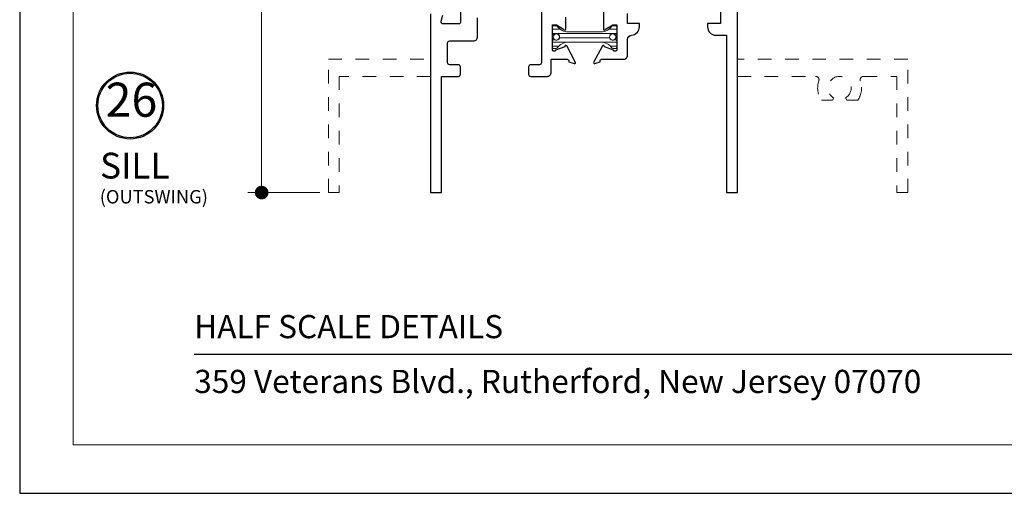
# Model space of a CAD drawing. Extents: x -12 to 99, y 6 to 53.
# Drawn here: x -10 to -3, y 6 to 9 of the extents above; entities that cross this region are included whole.
import ezdxf

# ---------------------------------------------------------------- set-up
doc = ezdxf.new("R2010")
doc.units = 0
doc.header["$LTSCALE"] = 0.01
doc.header["$MEASUREMENT"] = 0
doc.linetypes.add('HIDDEN', pattern=[0.375, 0.25, -0.125])
doc.layers.get('0').update_dxf_attribs({"linetype": 'CONTINUOUS', "lineweight": 20})
doc.layers.get('DEFPOINTS').update_dxf_attribs({"linetype": 'CONTINUOUS'})
for name, color, linetype, lineweight in [('DIM', 4, 'CONTINUOUS', 9), ('Ext', 7, 'CONTINUOUS', 30), ('TBAR', 5, 'CONTINUOUS', 15)]:
    doc.layers.add(name, color=color, linetype=linetype, lineweight=lineweight)
doc.layers.add('TEXT', color=10, linetype='CONTINUOUS')
doc.layers.add('Title Block', color=7, linetype='CONTINUOUS')
doc.layers.add('VP', color=1, linetype='CONTINUOUS', lineweight=20, plot=False)
doc.styles.add('ROMAND', font='arial.ttf', dxfattribs={"height": 0.09})
doc.styles.get("Standard").update_dxf_attribs({"font": 'arial.ttf'})
doc.dimstyles.new('AWMC', dxfattribs={"dimscale": 0, "dimtxt": 0.125, "dimasz": 0.2, "dimexe": 0.1, "dimexo": 0.0625, "dimgap": -0.07, "dimtad": 0, "dimdec": 4, "dimzin": 0, "dimdsep": 46, "dimlunit": 5, "dimtxsty": 'Standard', "dimblk": 'CLOSEDBLANK', "dimcen": 0.045, "dimclrd": 256, "dimclre": 256, "dimclrt": 7, "dimadec": 0, "dimazin": 0, "dimtfac": 0.625, "dimtdec": 4, "dimtofl": 0, "dimtmove": 0, "dimatfit": 1, "dimldrblk": 'CLOSEDBLANK', "dimfxl": 1, "dimfrac": 2, "dimtolj": 1, "dimtzin": 0, "dimlwd": 9, "dimlwe": 0, "dimarcsym": 0})

# ---------------------------------------------------------------- blocks, each defined once
blk = doc.blocks.new('Insulbar1')
at = {"layer": 'TBAR', "lineweight": 5}
h = blk.add_hatch(dxfattribs=at)
h.set_pattern_fill('LINE', color=252, scale=0.25, style=0)
h.set_pattern_definition([(0, (-56.834557, -40.150966), (0, 0.03125), [])])
h.paths.add_polyline_path([(-0.0165, -0.0725), (-0.008, -0.0725, -0.414214), (0, -0.0805), (0, -0.1275, -0.414214), (-0.008, -0.1355), (-0.029, -0.1355, -0.247131), (-0.0356, -0.132, 0.247131), (-0.1164, -0.0895), (-0.3556, -0.0895, 0.247131), (-0.4364, -0.132, -0.247131), (-0.443, -0.1355), (-0.464, -0.1355, -0.414214), (-0.472, -0.1275), (-0.472, -0.0805, -0.414214), (-0.464, -0.0725), (-0.4555, -0.0725, 1.779511), (-0.4555, -0.0315), (-0.464, -0.0315, -0.414214), (-0.472, -0.0235), (-0.472, 0.0235, -0.414214), (-0.464, 0.0315), (-0.443, 0.0315, -0.247131), (-0.4364, 0.028, 0.247131), (-0.3556, -0.0145), (-0.1164, -0.0145, 0.247131), (-0.0356, 0.028, -0.247131), (-0.029, 0.0315), (-0.008, 0.0315, -0.414214), (0, 0.0235), (0, -0.0235, -0.414214), (-0.008, -0.0315), (-0.0165, -0.0315, 1.779511)])
at = {"layer": 'TBAR', "color": 253}
blk.add_lwpolyline([(-0.0356, 0.028, -0.247131), (-0.029, 0.0315), (-0.008, 0.0315, -0.414214), (0, 0.0235), (0, -0.0235, -0.414214), (-0.008, -0.0315), (-0.0165, -0.0315, 1.779511), (-0.0165, -0.0725), (-0.008, -0.0725, -0.414214), (0, -0.0805), (0, -0.1275, -0.414214), (-0.008, -0.1355), (-0.029, -0.1355, -0.247131), (-0.0356, -0.132, 0.247131), (-0.1164, -0.0895), (-0.3556, -0.0895, 0.247131), (-0.4364, -0.132, -0.247131), (-0.443, -0.1355), (-0.464, -0.1355, -0.414214), (-0.472, -0.1275), (-0.472, -0.0805, -0.414214), (-0.464, -0.0725), (-0.4555, -0.0725, 1.779511), (-0.4555, -0.0315), (-0.464, -0.0315, -0.414214), (-0.472, -0.0235), (-0.472, 0.0235, -0.414214), (-0.464, 0.0315), (-0.443, 0.0315, -0.247131), (-0.4364, 0.028, 0.247131), (-0.3556, -0.0145), (-0.1164, -0.0145, 0.247131)], format="xyb", close=True, dxfattribs=at)
for centre in [(-0.443, -0.052), (-0.029, -0.052)]:
    blk.add_circle(centre, 0.0232, dxfattribs=at)
blk = doc.blocks.new('_Dot')
at = {"color": 0, "linetype": 'ByBlock', "lineweight": -2}
blk.add_line((-0.5, 0), (-1, 0), dxfattribs=at)
at = {"color": 0, "linetype": 'ByBlock', "const_width": 0.5}
blk.add_lwpolyline([(-0.25, 0, 1), (0.25, 0, 1)], format="xyb", close=True, dxfattribs=at)
blk = doc.blocks.new('*D176')
at = {"layer": 'DEFPOINTS', "color": 0, "transparency": 16777216}
for p in [(-7.4172, 11.7981), (-8.6569, 7.9836), (-8.1676, 7.9836)]:
    blk.add_point(p, dxfattribs=at)
at = {"layer": 'DIM', "lineweight": 0, "transparency": 16777216}
for p, q in [((-7.4797, 11.7981), (-8.7569, 11.7981)), ((-8.2301, 7.9836), (-8.7569, 7.9836))]:
    blk.add_line(p, q, dxfattribs=at)
at = {"layer": 'DIM', "lineweight": 9, "transparency": 16777216}
for p, q in [((-8.6569, 11.6981), (-8.6569, 10.2754)), ((-8.5222, 10.2754), (-8.7915, 10.2754)), ((-8.7915, 10.2754), (-8.7915, 9.5063)), ((-8.5222, 9.5063), (-8.5222, 10.2754)), ((-8.7915, 9.5063), (-8.5222, 9.5063)), ((-8.6569, 8.0836), (-8.6569, 9.5063))]:
    blk.add_line(p, q, dxfattribs=at)
at = {"layer": 'DIM', "lineweight": 9, "transparency": 16777216, "xscale": 0.1, "yscale": 0.1, "zscale": 0.1}
for p, rotation in [((-8.6569, 11.7981), 90), ((-8.6569, 7.9836), 270)]:
    blk.add_blockref('_Dot', p, dxfattribs=dict(at, rotation=rotation))
at = {"layer": 'DIM', "color": 7, "transparency": 16777216, "insert": (-8.6569, 9.8908), "char_height": 0.125, "attachment_point": 5, "rotation": 90}
blk.add_mtext('\\A1;3 13/16"', dxfattribs=at)
blk = doc.blocks.new('_ClosedBlank')
at = {"layer": 'DIM', "color": 0, "lineweight": -2}
for p, q in [((-1, 0.167), (0, 0)), ((-1, 0.167), (-1, -0.167)), ((0, 0), (-1, -0.167))]:
    blk.add_line(p, q, dxfattribs=at)

msp = doc.modelspace()

# ---------------------------------------------------------------- linework, layer by layer
at = {"layer": 'Ext'}
for points in [[(-5.29232, 9.48356), (-5.29232, 9.22356), (-5.38632, 9.22356), (-5.38632, 9.20056, 0.4142136), (-5.32432, 9.13856), (-5.24732, 9.13856), (-5.24732, 7.98356), (-5.16732, 7.98356), (-5.16732, 10.54556)], [(-7.19745, 9.67056), (-7.19745, 9.23656, -0.4142136), (-7.21245, 9.22156), (-7.32499, 9.22156, -0.4931454), (-7.33948, 9.24044), (-7.32715, 9.28649, 0.4931454)], [(-6.60445, 9.33659), (-6.60445, 8.93656, -0.4142136), (-6.61945, 8.92156), (-6.68345, 8.92156, 0.4142136), (-6.69845, 8.90656), (-6.69845, 8.85156, 0.4142136), (-6.68345, 8.83656), (-6.56345, 8.83656, 0.4142136), (-6.53245, 8.86756), (-6.53245, 8.96155), (-6.41479, 8.96155, -0.4142136), (-6.40297, 8.94974), (-6.40297, 8.94436), (-6.36498, 8.93053, 0.4931454), (-6.35445, 8.93724), (-6.41924, 9.05957, 0.9332613), (-6.4336, 9.05319), (-6.5015, 9.02848, -0.843039), (-6.52445, 9.03242), (-6.52445, 9.21352), (-6.49492, 9.21352), (-6.44195, 9.18293, 1), (-6.4262, 9.18293), (-6.4262, 9.27005)], [(-6.15057, 9.38717), (-6.15057, 9.18293, 1), (-6.13482, 9.18293), (-6.08185, 9.21352), (-6.05232, 9.21352), (-6.05232, 9.03242, -0.843039), (-6.07527, 9.02848), (-6.14317, 9.05319, 0.9332613), (-6.15753, 9.05957), (-6.22232, 8.93724, 0.4931454), (-6.21178, 8.93053), (-6.17379, 8.94436), (-6.17379, 8.94974, -0.4142136), (-6.16198, 8.96155), (-6.00332, 8.96155, 0.4142136), (-5.97232, 8.99255), (-5.97232, 9.10782, -0.3923152), (-5.94365, 9.13873, 0.3923152), (-5.88632, 9.20056), (-5.88632, 9.22356), (-5.97232, 9.22356), (-5.97232, 9.29856)], [(-7.41745, 9.29656), (-7.41745, 7.98356), (-7.33745, 7.98356), (-7.33745, 8.83656), (-7.21345, 8.83656, 0.4142136), (-7.19845, 8.85156), (-7.19845, 8.90656, 0.4142136), (-7.21345, 8.92156), (-7.27745, 8.92156, -0.4142136), (-7.29245, 8.93656), (-7.29245, 9.08156, -0.4142136), (-7.27745, 9.09656), (-7.10345, 9.09656, 0.4142136), (-7.07245, 9.12756), (-7.07245, 9.26692)]]:
    msp.add_lwpolyline(points, format="xyb", dxfattribs=at)
at = {"layer": 'Ext', "linetype": 'HIDDEN', "lineweight": 15, "ltscale": 20}
msp.add_lwpolyline([(-7.41745, 8.83656), (-8.08757, 8.83656), (-8.08757, 7.98356), (-8.16757, 7.98356), (-8.16757, 8.96156), (-7.41745, 8.96156)], dxfattribs=at)
at = {"layer": 'Ext', "linetype": 'HIDDEN', "lineweight": 15, "ltscale": 25}
msp.add_lwpolyline([(-5.16745, 8.83656), (-4.59363, 8.83656, -0.5140353), (-4.56997, 8.80349, 0.2345762), (-4.55107, 8.66156), (-4.46954, 8.66156), (-4.46007, 8.67795, -3.7320508), (-4.37507, 8.67795), (-4.36561, 8.66156), (-4.28408, 8.66156, 0.2345762), (-4.26518, 8.80349, -0.5140353), (-4.24152, 8.83656), (-3.99757, 8.83656), (-3.99757, 7.98356), (-3.91757, 7.98356), (-3.91757, 8.96156), (-5.16745, 8.96156)], format="xyb", dxfattribs=at)
at = {"layer": 'TEXT', "color": 1}
for radius in [0.24578, 0.23673]:
    msp.add_circle((-9.62153, 8.62256), radius, dxfattribs=at)
at = {"layer": 'Title Block', "color": 7, "lineweight": 30}
msp.add_line((-9.15138, 6.79764), (5.49862, 6.79764), dxfattribs=at)
at = {"layer": 'Title Block'}
msp.add_lwpolyline([(-10.43143, 28.0381), (-10.43143, 5.77651), (6.77867, 5.77651), (6.77867, 28.0381)], close=True, dxfattribs=at)
msp.add_lwpolyline([(-10.43143, 28.0381), (-10.43143, 5.77651), (6.77867, 5.77651), (6.77867, 28.0381)], close=True, dxfattribs=at)
at = {"layer": 'VP'}
msp.add_lwpolyline([(-10.03921, 6.13345), (6.38645, 6.13345), (6.38645, 27.50673), (-10.03921, 27.50673)], close=True, dxfattribs=at)

# ---------------------------------------------------------------- block references
at = {"layer": 'TBAR', "rotation": 180}
msp.add_blockref('Insulbar1', (-6.52445, 9.07301), dxfattribs=at)

# ---------------------------------------------------------------- texts
at = {"layer": 'TEXT', "color": 1}
for s, height, p in [('SILL', 0.189063, (-9.84161, 8.08678)), ('(OUTSWING)', 0.098309, (-9.84431, 7.90384))]:
    msp.add_text(s, height=height, dxfattribs=at).set_placement(p)
at = {"layer": 'TEXT', "color": 1, "insert": (-9.61159, 8.63293), "char_height": 0.250034, "attachment_point": 5}
msp.add_mtext('26', dxfattribs=at)
at = {"layer": 'Title Block', "color": 7, "style": 'ROMAND'}
for s, p in [('HALF SCALE DETAILS', (-9.15138, 6.91484)), ('359 Veterans Blvd., Rutherford, New Jersey 07070', (-9.15138, 6.51266))]:
    msp.add_text(s, height=0.17, dxfattribs=at).set_placement(p)

# ---------------------------------------------------------------- dimensions: what is measured, and where the dimension line sits
at = {"layer": 'DIM'}
dim = msp.add_linear_dim(base=(-8.65687, 7.98356), p1=(-7.41719, 11.79809), p2=(-8.16757, 7.98356), angle=90, dimstyle='AWMC', override={"dimscale": 1, "dimasz": 0.1, "dimpost": '"', "dimblk1": 'Dot', "dimblk2": 'Dot', "dimsah": 1}, dxfattribs=at)
dim.commit()
dim.dimension.update_dxf_attribs({"geometry": '*D176', "text_midpoint": (-8.65687, 9.89082)})

doc.saveas('drawing.dxf')
